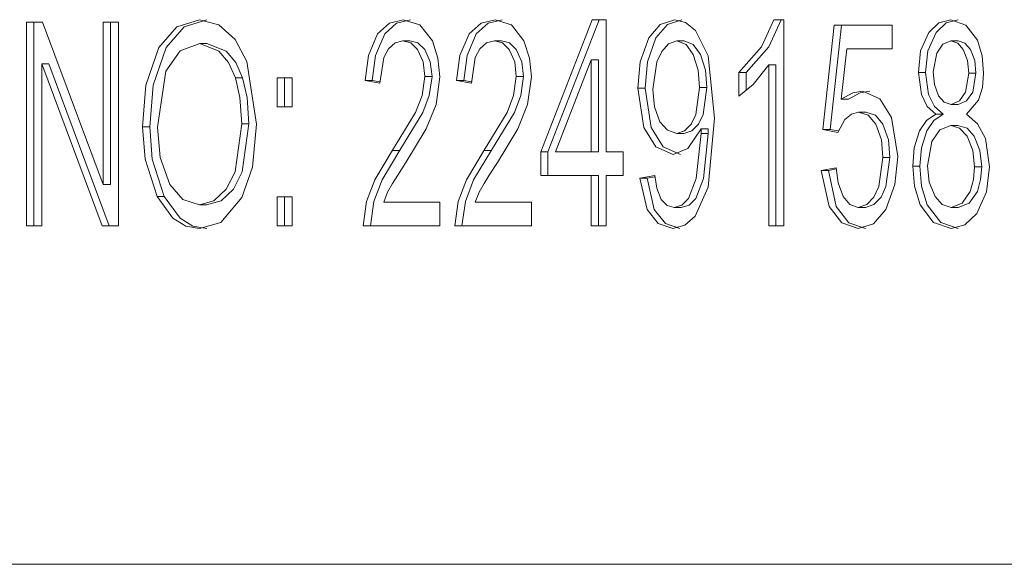
# Model space of a CAD drawing. Units: inches. Extents: x -40 to 836, y 0 to 591.
# Drawn here: x 189 to 191, y 196 to 198 of the extents above; entities that cross this region are included whole.
import ezdxf

# ---------------------------------------------------------------- set-up
doc = ezdxf.new("R2010")
doc.units = ezdxf.units.IN
doc.header["$MEASUREMENT"] = 0
doc.linetypes.add('AI-Linetype-94', pattern=[12.7, 6.35, -1.27, 1.27, -1.27, 1.27, -1.27])
doc.linetypes.add('AI-Linetype-96', pattern=[12.7, 6.35, -1.27, 1.27, -1.27, 1.27, -1.27])
doc.layers.add('Layer 1', color=7, linetype='Continuous')

msp = doc.modelspace()

# ---------------------------------------------------------------- linework, layer by layer
at = {"layer": 'Layer 1', "color": 7, "lineweight": 20, "true_color": 0xffffff}
for points in [[(189.0203, 197.1049), (189.0203, 197.5053)], [(189.0203, 197.5053), (189.0517, 197.5053)], [(189.0345, 197.1049), (189.0345, 197.5053)], [(189.0517, 197.5053), (189.1711, 197.1862)], [(189.1711, 197.1862), (189.1711, 197.5053)], [(189.1711, 197.5053), (189.2007, 197.5053)], [(189.1852, 197.1862), (189.1852, 197.5053)], [(189.2007, 197.5053), (189.2007, 197.1049)], [(189.2482, 197.2999), (189.2546, 197.3819), (189.2804, 197.4556), (189.3159, 197.4963), (189.3604, 197.5104)], [(189.2623, 197.2999), (189.2691, 197.3819), (189.2946, 197.4556), (189.33, 197.4963), (189.3745, 197.5104)], [(189.3604, 197.5104), (189.3979, 197.5001), (189.43, 197.4712), (189.4529, 197.4281), (189.4723, 197.3048)], [(189.6854, 197.3909), (189.6921, 197.4398), (189.71, 197.4825), (189.7333, 197.5039), (189.7605, 197.5104)], [(189.6995, 197.3909), (189.7062, 197.4398), (189.7242, 197.4825), (189.7474, 197.5039), (189.7746, 197.5104)], [(189.7605, 197.5104), (189.7932, 197.5004), (189.8177, 197.4687), (189.8286, 197.435), (189.8322, 197.3981)], [(189.8652, 197.3909), (189.872, 197.4398), (189.89, 197.4825), (189.9133, 197.5039), (189.9409, 197.5104)], [(189.8794, 197.3909), (189.8861, 197.4398), (189.904, 197.4825), (189.9274, 197.5039), (189.9548, 197.5104)], [(189.9409, 197.5104), (189.9732, 197.5004), (189.9975, 197.4687), (190.0089, 197.435), (190.0123, 197.3981)], [(190.0308, 197.2503), (190.1317, 197.5104)], [(190.0449, 197.2503), (190.1457, 197.5104)], [(190.1317, 197.5104), (190.1591, 197.5104)], [(190.1591, 197.5104), (190.1591, 197.2503)], [(190.2216, 197.3757), (190.2261, 197.4277), (190.2432, 197.4749), (190.2654, 197.5008), (190.294, 197.5104)], [(190.2358, 197.3757), (190.2402, 197.4277), (190.2571, 197.4749), (190.2799, 197.5008), (190.3081, 197.5104)], [(190.294, 197.5104), (190.3153, 197.5049), (190.3345, 197.4894), (190.3598, 197.4391), (190.3722, 197.3165)], [(190.4199, 197.4064), (190.4647, 197.457), (190.489, 197.5104)], [(190.4344, 197.4064), (190.4788, 197.457), (190.5031, 197.5104)], [(190.489, 197.5104), (190.5081, 197.5104)], [(190.5081, 197.5104), (190.5081, 197.1049)], [(190.7727, 197.4067), (190.7772, 197.4494), (190.7935, 197.4853), (190.8132, 197.5042), (190.8364, 197.5104)], [(190.7868, 197.4067), (190.7916, 197.4494), (190.8075, 197.4853), (190.8273, 197.5042), (190.8509, 197.5104)], [(190.8364, 197.5104), (190.866, 197.4997), (190.8886, 197.4701), (190.8983, 197.4391), (190.901, 197.4053)], [(190.5853, 197.2948), (190.6071, 197.4997)], [(190.5994, 197.2948), (190.6216, 197.4997)], [(190.6071, 197.4997), (190.7212, 197.4997)], [(190.7212, 197.4997), (190.7212, 197.4532)], [(189.3609, 197.4636), (189.3219, 197.4494), (189.2942, 197.4091), (189.2775, 197.2992)], [(189.3748, 197.4636), (189.3609, 197.4636)], [(189.4306, 197.3964), (189.4172, 197.426), (189.3983, 197.4488), (189.3609, 197.4636)], [(189.4448, 197.3964), (189.4313, 197.426), (189.4124, 197.4488), (189.3748, 197.4636)], [(189.7595, 197.4687), (189.7443, 197.4649), (189.7312, 197.4532), (189.7221, 197.436), (189.7147, 197.3854)], [(189.7736, 197.4687), (189.7595, 197.4687)], [(189.8029, 197.3988), (189.7996, 197.4274), (189.7888, 197.4519), (189.7753, 197.4646), (189.7595, 197.4687)], [(189.817, 197.3988), (189.8137, 197.4274), (189.8029, 197.4519), (189.7894, 197.4646), (189.7736, 197.4687)], [(189.9397, 197.4687), (189.9242, 197.4649), (189.9112, 197.4532), (189.9019, 197.436), (189.8945, 197.3854)], [(189.9538, 197.4687), (189.9397, 197.4687)], [(189.9827, 197.3988), (189.9796, 197.4274), (189.9686, 197.4519), (189.9553, 197.4646), (189.9397, 197.4687)], [(189.9968, 197.3988), (189.9937, 197.4274), (189.9827, 197.4519), (189.9693, 197.4646), (189.9538, 197.4687)], [(190.2981, 197.4687), (190.2819, 197.4629), (190.2685, 197.4481), (190.259, 197.4277), (190.2509, 197.373)], [(190.3122, 197.4687), (190.2981, 197.4687)], [(190.3429, 197.3768), (190.3401, 197.4112), (190.3302, 197.4422), (190.3165, 197.4615), (190.2981, 197.4687)], [(190.357, 197.3768), (190.3543, 197.4112), (190.3443, 197.4422), (190.3305, 197.4615), (190.3122, 197.4687)], [(190.8368, 197.4687), (190.8206, 197.4622), (190.8087, 197.4446), (190.802, 197.4081)], [(190.8717, 197.4053), (190.8693, 197.4302), (190.8609, 197.4519), (190.8502, 197.4643), (190.8368, 197.4687)], [(190.8509, 197.4687), (190.8368, 197.4687)], [(190.8859, 197.4053), (190.8834, 197.4302), (190.875, 197.4519), (190.8643, 197.4643), (190.8509, 197.4687)], [(190.6319, 197.4532), (190.6213, 197.3544)], [(190.7212, 197.4532), (190.6319, 197.4532)], [(189.0641, 197.4236), (189.05, 197.4236)], [(189.1688, 197.1049), (189.05, 197.4236)], [(189.05, 197.4236), (189.05, 197.1049)], [(189.1829, 197.1049), (189.0641, 197.4236)], [(190.1298, 197.4315), (190.0597, 197.2503)], [(190.1298, 197.2503), (190.1298, 197.4315)], [(190.1439, 197.4315), (190.1298, 197.4315)], [(190.1439, 197.2503), (190.1439, 197.4315)], [(190.4788, 197.4219), (190.448, 197.383), (190.4199, 197.3599)], [(190.4344, 197.4064), (190.4199, 197.4064)], [(190.4199, 197.3599), (190.4199, 197.4064)], [(190.4344, 197.3716), (190.4344, 197.4064)], [(190.4929, 197.4219), (190.4788, 197.4219)], [(190.4788, 197.1049), (190.4788, 197.4219)], [(190.4929, 197.1049), (190.4929, 197.4219)], [(190.7868, 197.4067), (190.7727, 197.4067)], [(190.8071, 197.3244), (190.7902, 197.3399), (190.7787, 197.3633), (190.7727, 197.4067)], [(190.8213, 197.3244), (190.8044, 197.3399), (190.7927, 197.3633), (190.7868, 197.4067)], [(190.802, 197.4081), (190.8044, 197.383), (190.8125, 197.3609), (190.8235, 197.3485), (190.8373, 197.344)], [(190.8373, 197.344), (190.8535, 197.3509), (190.8654, 197.3681), (190.8717, 197.4053)], [(190.8512, 197.344), (190.8676, 197.3509), (190.8795, 197.3681), (190.8859, 197.4053)], [(190.901, 197.4053), (190.8989, 197.3774), (190.8908, 197.352), (190.8672, 197.3244)], [(190.8859, 197.4053), (190.8717, 197.4053)], [(189.443, 197.3058), (189.4394, 197.3575), (189.4306, 197.3964)], [(189.4448, 197.3964), (189.4306, 197.3964)], [(189.4572, 197.3058), (189.4536, 197.3575), (189.4448, 197.3964)], [(189.5128, 197.3389), (189.5128, 197.396)], [(189.5128, 197.396), (189.5421, 197.396)], [(189.5269, 197.3389), (189.5269, 197.396)], [(189.5421, 197.396), (189.5421, 197.3389)], [(189.6995, 197.3909), (189.6854, 197.3909)], [(189.7147, 197.3854), (189.6854, 197.3909)], [(189.715, 197.3881), (189.6995, 197.3909)], [(189.7397, 197.2538), (189.7848, 197.3278), (189.7975, 197.3616), (189.8029, 197.3988)], [(189.7538, 197.2538), (189.7989, 197.3278), (189.8117, 197.3616), (189.817, 197.3988)], [(189.8322, 197.3981), (189.8251, 197.344), (189.8056, 197.2958), (189.7659, 197.2296)], [(189.817, 197.3988), (189.8029, 197.3988)], [(189.8794, 197.3909), (189.8652, 197.3909)], [(189.8945, 197.3854), (189.8652, 197.3909)], [(189.8949, 197.3881), (189.8794, 197.3909)], [(189.9197, 197.2538), (189.9648, 197.3278), (189.9774, 197.3616), (189.9827, 197.3988)], [(189.9336, 197.2538), (189.9789, 197.3278), (189.9915, 197.3616), (189.9968, 197.3988)], [(190.0123, 197.3981), (190.0049, 197.344), (189.9856, 197.2958), (189.9457, 197.2296)], [(189.9968, 197.3988), (189.9827, 197.3988)], [(190.2358, 197.3757), (190.2216, 197.3757)], [(190.2911, 197.2455), (190.2571, 197.2603), (190.2335, 197.2986), (190.2216, 197.3757)], [(190.3052, 197.2455), (190.2712, 197.2603), (190.2476, 197.2986), (190.2358, 197.3757)], [(190.2509, 197.373), (190.254, 197.3392), (190.265, 197.3096), (190.2795, 197.293), (190.2978, 197.2868)], [(190.2978, 197.2868), (190.3133, 197.2917), (190.3264, 197.3051), (190.3355, 197.324), (190.3429, 197.3768)], [(190.3119, 197.2868), (190.3277, 197.2917), (190.3408, 197.3051), (190.35, 197.324), (190.357, 197.3768)], [(190.357, 197.3768), (190.3429, 197.3768)], [(190.6213, 197.3544), (190.6442, 197.3668), (190.6633, 197.3699)], [(190.6354, 197.3544), (190.6583, 197.3668), (190.6774, 197.3699)], [(190.6633, 197.3699), (190.6967, 197.3547), (190.7201, 197.3178), (190.7324, 197.2414)], [(190.6354, 197.3544), (190.6213, 197.3544)], [(189.5421, 197.3389), (189.5128, 197.3389)], [(190.6552, 197.3285), (190.6411, 197.3247), (190.6283, 197.3144), (190.6145, 197.2889)], [(190.6693, 197.3285), (190.6552, 197.3285)], [(190.7027, 197.2393), (190.7, 197.2741), (190.689, 197.3051), (190.6738, 197.3227), (190.6552, 197.3285)], [(190.7169, 197.2393), (190.7141, 197.2741), (190.7031, 197.3051), (190.6883, 197.3227), (190.6693, 197.3285)], [(190.8512, 197.344), (190.8373, 197.344)], [(190.3722, 197.3165), (190.3598, 197.1814), (190.3341, 197.1242), (190.3136, 197.1063), (190.29, 197.0998)], [(190.7617, 197.2224), (190.7646, 197.2586), (190.7751, 197.2917), (190.7889, 197.3123), (190.8071, 197.3244)], [(190.7758, 197.2224), (190.7787, 197.2586), (190.7892, 197.2917), (190.803, 197.3123), (190.8213, 197.3244)], [(190.8213, 197.3244), (190.8071, 197.3244)], [(190.8672, 197.3244), (190.889, 197.3058), (190.9043, 197.2768), (190.9124, 197.221)], [(189.2623, 197.2999), (189.2482, 197.2999)], [(189.2768, 197.1625), (189.2532, 197.2362), (189.2482, 197.2999)], [(189.2909, 197.1625), (189.2673, 197.2362), (189.2623, 197.2999)], [(189.2775, 197.2992), (189.2828, 197.2396), (189.302, 197.1862), (189.3276, 197.157), (189.36, 197.1466)], [(189.36, 197.1466), (189.3886, 197.1545), (189.4127, 197.1773), (189.43, 197.211), (189.443, 197.3058)], [(189.3741, 197.1466), (189.4027, 197.1545), (189.4272, 197.1773), (189.4441, 197.211), (189.4572, 197.3058)], [(189.4572, 197.3058), (189.443, 197.3058)], [(189.4723, 197.3048), (189.4642, 197.2207), (189.4434, 197.1611)], [(190.3458, 197.2961), (190.3196, 197.2572), (190.2911, 197.2455)], [(190.3598, 197.2961), (190.3458, 197.2961)], [(190.3458, 197.2865), (190.3458, 197.2961)], [(190.3598, 197.2865), (190.3598, 197.2961)], [(190.5994, 197.2948), (190.5853, 197.2948)], [(190.6145, 197.2889), (190.5853, 197.2948)], [(190.6159, 197.2917), (190.5994, 197.2948)], [(190.8364, 197.3027), (190.8149, 197.2937), (190.7994, 197.271), (190.7909, 197.2228)], [(190.8505, 197.3027), (190.8364, 197.3027)], [(190.8828, 197.221), (190.8795, 197.2531), (190.8683, 197.2813), (190.8538, 197.2972), (190.8364, 197.3027)], [(190.8972, 197.221), (190.8936, 197.2531), (190.8824, 197.2813), (190.8683, 197.2972), (190.8505, 197.3027)], [(190.2928, 197.1415), (190.3081, 197.1459), (190.321, 197.159), (190.3362, 197.198), (190.3458, 197.2865)], [(190.3119, 197.2868), (190.2978, 197.2868)], [(190.3069, 197.1415), (190.3221, 197.1459), (190.3352, 197.159), (190.3503, 197.198), (190.3598, 197.2865)], [(190.3598, 197.2865), (190.3458, 197.2865)], [(189.6818, 197.1049), (189.6882, 197.1528), (189.7047, 197.1955), (189.7397, 197.2538)], [(189.6959, 197.1049), (189.7026, 197.1528), (189.7188, 197.1955), (189.7538, 197.2538)], [(189.8618, 197.1049), (189.8685, 197.1528), (189.8847, 197.1955), (189.9197, 197.2538)], [(189.8759, 197.1049), (189.8826, 197.1528), (189.8988, 197.1955), (189.9336, 197.2538)], [(190.0449, 197.2503), (190.0308, 197.2503)], [(190.0308, 197.2038), (190.0308, 197.2503)], [(190.0449, 197.2038), (190.0449, 197.2503)], [(190.0597, 197.2503), (190.1298, 197.2503)], [(190.1439, 197.2503), (190.1298, 197.2503)], [(190.1591, 197.2503), (190.1924, 197.2503)], [(190.1924, 197.2503), (190.1924, 197.2038)], [(190.7324, 197.2414), (190.7267, 197.1862), (190.7088, 197.137), (190.6848, 197.1091), (190.6545, 197.0998)], [(190.6545, 197.1415), (190.6714, 197.147), (190.6852, 197.1618), (190.695, 197.1825), (190.7027, 197.2393)], [(190.6685, 197.1415), (190.6855, 197.147), (190.6993, 197.1618), (190.7091, 197.1825), (190.7169, 197.2393)], [(190.7169, 197.2393), (190.7027, 197.2393)], [(189.7659, 197.2296), (189.7497, 197.2045), (189.7393, 197.1883), (189.7298, 197.1711), (189.7221, 197.1518)], [(189.9457, 197.2296), (189.9295, 197.2045), (189.9193, 197.1883), (189.9097, 197.1711), (189.9019, 197.1518)], [(190.5818, 197.2141), (190.6111, 197.2193)], [(190.5959, 197.2141), (190.5818, 197.2141)], [(190.6545, 197.0998), (190.622, 197.1111), (190.5973, 197.1432), (190.5818, 197.2141)], [(190.5959, 197.2141), (190.6114, 197.2169)], [(190.6685, 197.0998), (190.6361, 197.1111), (190.6114, 197.1432), (190.5959, 197.2141)], [(190.6111, 197.2193), (190.6152, 197.1897), (190.6252, 197.1625), (190.6381, 197.147), (190.6545, 197.1415)], [(190.7758, 197.2224), (190.7617, 197.2224)], [(190.8373, 197.0998), (190.8023, 197.1118), (190.7761, 197.1463), (190.7649, 197.1831), (190.7617, 197.2224)], [(190.8512, 197.0998), (190.8168, 197.1118), (190.7902, 197.1463), (190.7791, 197.1831), (190.7758, 197.2224)], [(190.7909, 197.2228), (190.7942, 197.1907), (190.8054, 197.1625), (190.8195, 197.147), (190.8373, 197.1415)], [(190.8373, 197.1415), (190.8586, 197.1497), (190.8745, 197.1728), (190.8809, 197.1962), (190.8828, 197.221)], [(190.9124, 197.221), (190.9067, 197.1718), (190.8876, 197.1291), (190.8643, 197.1073), (190.8373, 197.0998)], [(190.8512, 197.1415), (190.8728, 197.1497), (190.8886, 197.1728), (190.895, 197.1962), (190.8972, 197.221)], [(190.8972, 197.221), (190.8828, 197.221)], [(190.1298, 197.2038), (190.0308, 197.2038)], [(190.1439, 197.2038), (190.1298, 197.2038)], [(190.1298, 197.1049), (190.1298, 197.2038)], [(190.1439, 197.1049), (190.1439, 197.2038)], [(190.1924, 197.2038), (190.1591, 197.2038)], [(190.1591, 197.2038), (190.1591, 197.1049)], [(190.2254, 197.1986), (190.2547, 197.2038)], [(190.2396, 197.1986), (190.2254, 197.1986)], [(190.29, 197.0998), (190.2614, 197.1094), (190.2396, 197.137), (190.2254, 197.1986)], [(190.2396, 197.1986), (190.2551, 197.2014)], [(190.3041, 197.0998), (190.2756, 197.1094), (190.2537, 197.137), (190.2396, 197.1986)], [(190.2547, 197.2038), (190.259, 197.179), (190.2675, 197.157), (190.2788, 197.1452), (190.2928, 197.1415)], [(189.1852, 197.1862), (189.1711, 197.1862)], [(189.2909, 197.1625), (189.2768, 197.1625)], [(189.36, 197.0998), (189.333, 197.1046), (189.3078, 197.1201), (189.2768, 197.1625)], [(189.3745, 197.0998), (189.3471, 197.1046), (189.3219, 197.1201), (189.2909, 197.1625)], [(189.4434, 197.1611), (189.402, 197.1118), (189.36, 197.0998)], [(189.5128, 197.1049), (189.5128, 197.1621)], [(189.5128, 197.1621), (189.5421, 197.1621)], [(189.5269, 197.1049), (189.5269, 197.1621)], [(189.5421, 197.1621), (189.5421, 197.1049)], [(189.3741, 197.1466), (189.36, 197.1466)], [(189.7221, 197.1518), (189.8322, 197.1518)], [(189.8322, 197.1518), (189.8322, 197.1049)], [(189.9019, 197.1518), (190.0123, 197.1518)], [(190.0123, 197.1518), (190.0123, 197.1049)], [(190.3069, 197.1415), (190.2928, 197.1415)], [(190.6685, 197.1415), (190.6545, 197.1415)], [(190.8512, 197.1415), (190.8373, 197.1415)], [(189.05, 197.1049), (189.0203, 197.1049)], [(189.2007, 197.1049), (189.1688, 197.1049)], [(189.5421, 197.1049), (189.5128, 197.1049)], [(189.8322, 197.1049), (189.6818, 197.1049)], [(190.0123, 197.1049), (189.8618, 197.1049)], [(190.1591, 197.1049), (190.1298, 197.1049)], [(190.5081, 197.1049), (190.4788, 197.1049)], [(190.9582, 196.4397), (187.663, 196.4397)]]:
    msp.add_lwpolyline(points, dxfattribs=at)
at = {"layer": 'Layer 1', "color": 8, "linetype": 'AI-Linetype-96', "lineweight": 13, "true_color": 0x808080}
msp.add_lwpolyline([(189.7538, 197.2534), (189.7397, 197.2534)], dxfattribs=at)
at = {"layer": 'Layer 1', "color": 8, "linetype": 'AI-Linetype-94', "lineweight": 13, "true_color": 0x808080}
msp.add_lwpolyline([(189.9338, 197.2534), (189.9197, 197.2534)], dxfattribs=at)

doc.saveas('drawing.dxf')
